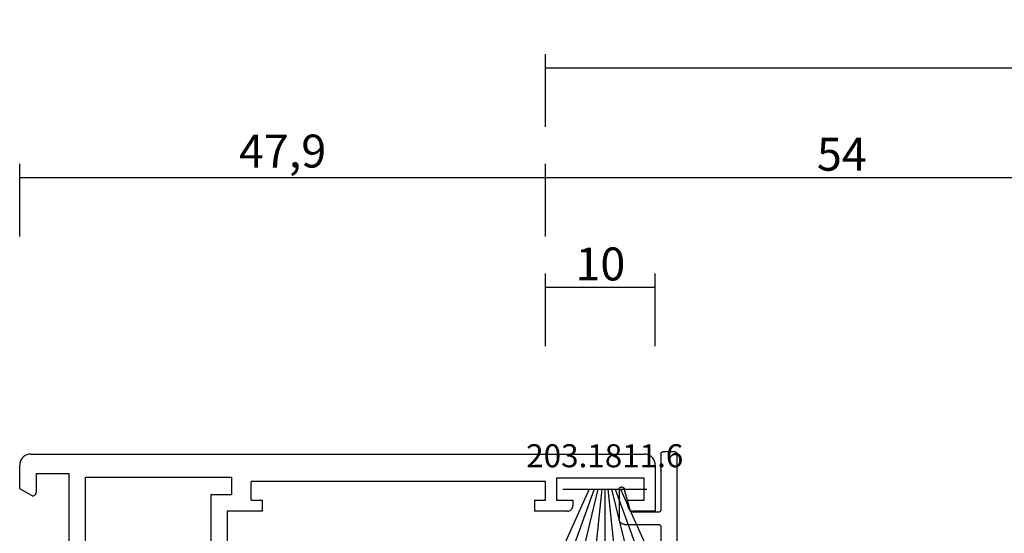
# Model space of a CAD drawing. Units: millimetres. Extents: x 0 to 5004, y -4138 to -50.
# Drawn here: x 0 to 90, y -3685 to -3638 of the extents above; entities that cross this region are included whole.
import ezdxf
from ezdxf.enums import TextEntityAlignment as Align

# ---------------------------------------------------------------- set-up
doc = ezdxf.new("R2010")
doc.units = ezdxf.units.MM
doc.header["$PDMODE"] = 3
doc.header["$PDSIZE"] = -0.5
for name, color, linetype in [('CrossSectionsDim', 3, 'Continuous'), ('CrossSectionsGums', 1, 'Continuous'), ('CrossSectionsProfils', 7, 'Continuous'), ('CrossSectionsTexts', 3, 'Continuous')]:
    doc.layers.add(name, color=color, linetype=linetype)
doc.styles.add('CrossSection', font='simplex.shx', dxfattribs={"height": 3})
doc.styles.get("Standard").update_dxf_attribs({"font": 'complex.shx', "height": 60})
doc.dimstyles.new('CrossSection', dxfattribs={"dimtxt": 3, "dimasz": 3, "dimexe": 1.25, "dimexo": 0.625, "dimtad": 1, "dimdec": 1, "dimtxsty": 'CrossSection', "dimblk": 'NONE', "dimcen": 2.5, "dimclrd": 256, "dimclre": 256, "dimadec": 0, "dimazin": 2, "dimtfac": 1, "dimtdec": 4, "dimtofl": 0, "dimtmove": 0, "dimatfit": 3, "dimfxl": 1, "dimtolj": 1, "dimtzin": 0, "dimarcsym": 0})

# ---------------------------------------------------------------- blocks, each defined once
blk = doc.blocks.new('13_11058_x', base_point=(2035.872, 2139.84))
at = {"layer": 'CrossSectionsProfils'}
for p, q in [((1844.472, 2197.74), (1848.672, 2197.74)), ((1848.672, 2197.74), (1848.672, 2195.74)), ((1843.472, 2140.84), (1843.472, 2196.74)), ((1845.672, 2196.74), (1845.672, 2188.74)), ((1847.672, 2196.74), (1845.672, 2196.74)), ((1847.672, 2195.24), (1847.672, 2196.74)), ((1848.172, 2195.24), (1847.672, 2195.24)), ((1847.672, 2190.24), (1848.172, 2190.24)), ((1847.672, 2188.74), (1847.672, 2190.24)), ((1848.672, 2189.74), (1848.672, 2186.74)), ((1845.672, 2188.74), (1847.672, 2188.74)), ((1845.972, 2187.74), (1845.972, 2160.94)), ((1847.672, 2187.74), (1845.972, 2187.74)), ((1847.672, 2186.74), (1847.672, 2187.74)), ((1847.672, 2186.74), (1848.672, 2186.74)), ((1847.672, 2161.94), (1848.672, 2161.94)), ((1847.672, 2160.94), (1847.672, 2161.94)), ((1848.672, 2161.94), (1848.672, 2158.74)), ((1847.672, 2160.94), (1845.972, 2160.94)), ((1845.572, 2145.84), (1845.572, 2159.14)), ((1845.572, 2159.14), (1847.172, 2159.14)), ((1847.172, 2159.14), (1847.172, 2157.24)), ((1848.672, 2158.74), (1852.372, 2158.74)), ((1847.172, 2157.24), (1871.172, 2157.24)), ((1868.672, 2145.84), (1845.572, 2145.84)), ((1845.272, 2144.34), (1845.272, 2141.34)), ((1856.822, 2144.34), (1845.272, 2144.34)), ((1845.272, 2141.34), (1846.969, 2141.34)), ((1847.229, 2140.89), (1846.622, 2139.84)), ((1846.622, 2139.84), (1844.472, 2139.84))]:
    blk.add_line(p, q, dxfattribs=at)
at = {"layer": 'CrossSectionsProfils', "flags": 128}
for points in [[(1844.472, 2197.74), (1844.299, 2197.725), (1844.13, 2197.68), (1843.972, 2197.606), (1843.83, 2197.506), (1843.706, 2197.383), (1843.606, 2197.24), (1843.533, 2197.082), (1843.488, 2196.914), (1843.472, 2196.74)], [(1848.172, 2195.24), (1848.259, 2195.248), (1848.343, 2195.271), (1848.422, 2195.307), (1848.494, 2195.357), (1848.555, 2195.419), (1848.605, 2195.49), (1848.642, 2195.569), (1848.665, 2195.654), (1848.672, 2195.74)], [(1848.672, 2189.74), (1848.665, 2189.827), (1848.642, 2189.911), (1848.605, 2189.99), (1848.555, 2190.062), (1848.494, 2190.123), (1848.422, 2190.173), (1848.343, 2190.21), (1848.259, 2190.233), (1848.172, 2190.24)], [(1847.229, 2140.89), (1847.251, 2140.938), (1847.264, 2140.988), (1847.269, 2141.04), (1847.264, 2141.092), (1847.251, 2141.143), (1847.229, 2141.19), (1847.199, 2141.233), (1847.162, 2141.27), (1847.119, 2141.3), (1847.071, 2141.322), (1847.021, 2141.336), (1846.969, 2141.34)], [(1843.472, 2140.84), (1843.488, 2140.667), (1843.533, 2140.498), (1843.606, 2140.34), (1843.706, 2140.198), (1843.83, 2140.074), (1843.972, 2139.974), (1844.13, 2139.901), (1844.299, 2139.856), (1844.472, 2139.84)]]:
    blk.add_lwpolyline(points, dxfattribs=at)
blk = doc.blocks.new('13_86107_x', base_point=(2075.43, 1666.839))
at = {"layer": 'CrossSectionsProfils'}
for p, q in [((2075.43, 1665.539), (2075.43, 1666.639)), ((2075.63, 1666.839), (2182.43, 1666.839)), ((2182.63, 1666.639), (2182.63, 1665.539)), ((2077.13, 1665.339), (2075.63, 1665.339)), ((2077.268, 1665.484), (2077.13, 1665.339)), ((2078.268, 1665.195), (2077.992, 1665.484)), ((2079.13, 1665.339), (2078.992, 1665.195)), ((2080.63, 1665.339), (2079.13, 1665.339)), ((2080.93, 1661.739), (2080.93, 1665.039)), ((2082.33, 1665.139), (2082.33, 1656.042)), ((2175.83, 1665.339), (2082.53, 1665.339)), ((2176.03, 1662.039), (2176.03, 1665.139)), ((2177.13, 1665.139), (2177.13, 1662.739)), ((2182.43, 1665.339), (2177.33, 1665.339)), ((2177.33, 1662.539), (2179.281, 1662.016)), ((2080.147, 1658.819), (2080.93, 1661.739)), ((2179.23, 1661.539), (2176.53, 1661.539)), ((2179.43, 1661.823), (2179.43, 1661.739)), ((2081.77, 1655.892), (2080.167, 1658.668))]:
    blk.add_line(p, q, dxfattribs=at)
at = {"layer": 'CrossSectionsProfils', "flags": 128}
for points in [[(2075.63, 1666.839), (2075.595, 1666.836), (2075.561, 1666.827), (2075.53, 1666.813), (2075.501, 1666.793), (2075.476, 1666.768), (2075.456, 1666.739), (2075.442, 1666.708), (2075.433, 1666.674), (2075.43, 1666.639)], [(2182.63, 1666.639), (2182.627, 1666.674), (2182.618, 1666.708), (2182.603, 1666.739), (2182.583, 1666.768), (2182.558, 1666.793), (2182.53, 1666.813), (2182.498, 1666.827), (2182.464, 1666.836), (2182.43, 1666.839)], [(2075.43, 1665.539), (2075.433, 1665.505), (2075.442, 1665.471), (2075.456, 1665.439), (2075.476, 1665.411), (2075.501, 1665.386), (2075.53, 1665.366), (2075.561, 1665.351), (2075.595, 1665.342), (2075.63, 1665.339)], [(2077.992, 1665.484), (2077.924, 1665.543), (2077.847, 1665.59), (2077.763, 1665.621), (2077.675, 1665.637), (2077.585, 1665.637), (2077.496, 1665.621), (2077.412, 1665.59), (2077.335, 1665.543), (2077.268, 1665.484)], [(2078.268, 1665.195), (2078.335, 1665.135), (2078.412, 1665.089), (2078.496, 1665.057), (2078.585, 1665.041), (2078.675, 1665.041), (2078.763, 1665.057), (2078.847, 1665.089), (2078.924, 1665.135), (2078.992, 1665.195)], [(2080.93, 1665.039), (2080.925, 1665.091), (2080.912, 1665.142), (2080.889, 1665.189), (2080.859, 1665.232), (2080.822, 1665.269), (2080.78, 1665.299), (2080.732, 1665.321), (2080.682, 1665.335), (2080.63, 1665.339)], [(2082.53, 1665.339), (2082.495, 1665.336), (2082.461, 1665.327), (2082.43, 1665.313), (2082.401, 1665.293), (2082.376, 1665.268), (2082.356, 1665.239), (2082.342, 1665.208), (2082.333, 1665.174), (2082.33, 1665.139)], [(2176.03, 1665.139), (2176.027, 1665.174), (2176.018, 1665.208), (2176.003, 1665.239), (2175.983, 1665.268), (2175.958, 1665.293), (2175.93, 1665.313), (2175.898, 1665.327), (2175.864, 1665.336), (2175.83, 1665.339)], [(2177.33, 1665.339), (2177.295, 1665.336), (2177.261, 1665.327), (2177.23, 1665.313), (2177.201, 1665.293), (2177.176, 1665.268), (2177.156, 1665.239), (2177.142, 1665.208), (2177.133, 1665.174), (2177.13, 1665.139)], [(2182.43, 1665.339), (2182.464, 1665.342), (2182.498, 1665.351), (2182.53, 1665.366), (2182.558, 1665.386), (2182.583, 1665.411), (2182.603, 1665.439), (2182.618, 1665.471), (2182.627, 1665.505), (2182.63, 1665.539)], [(2177.13, 1662.739), (2177.133, 1662.705), (2177.142, 1662.671), (2177.156, 1662.639), (2177.176, 1662.611), (2177.201, 1662.586), (2177.23, 1662.566), (2177.261, 1662.551), (2177.295, 1662.542), (2177.33, 1662.539)], [(2176.03, 1662.039), (2176.037, 1661.953), (2176.06, 1661.868), (2176.097, 1661.789), (2176.147, 1661.718), (2176.208, 1661.656), (2176.28, 1661.606), (2176.359, 1661.57), (2176.443, 1661.547), (2176.53, 1661.539)], [(2179.23, 1661.539), (2179.264, 1661.542), (2179.298, 1661.551), (2179.33, 1661.566), (2179.358, 1661.586), (2179.383, 1661.611), (2179.403, 1661.639), (2179.418, 1661.671), (2179.427, 1661.705), (2179.43, 1661.739)], [(2179.43, 1661.823), (2179.426, 1661.86), (2179.416, 1661.896), (2179.399, 1661.93), (2179.376, 1661.959), (2179.348, 1661.984), (2179.316, 1662.003), (2179.281, 1662.016)], [(2080.147, 1658.819), (2080.142, 1658.789), (2080.141, 1658.757), (2080.145, 1658.726), (2080.154, 1658.696), (2080.167, 1658.668)], [(2081.77, 1655.892), (2081.8, 1655.849), (2081.837, 1655.812), (2081.88, 1655.782), (2081.927, 1655.76), (2081.978, 1655.746), (2082.03, 1655.742), (2082.082, 1655.746), (2082.132, 1655.76), (2082.18, 1655.782), (2082.222, 1655.812), (2082.259, 1655.849), (2082.289, 1655.892), (2082.312, 1655.939), (2082.325, 1655.99), (2082.33, 1656.042)]]:
    blk.add_lwpolyline(points, dxfattribs=at)
blk = doc.blocks.new('203_1811_6_TEXT_18', base_point=(53.3, 189.2))
at = {"layer": 'CrossSectionsTexts'}
blk.add_text('203.1811.6', height=2.1, dxfattribs=at).set_placement((53.3, 191.2), align=Align.CENTER)
blk = doc.blocks.new('203_1811_6', base_point=(3009.509, 1508.769))
at = {"layer": 'CrossSectionsGums', "color": 252, "true_color": 0x848484}
for p, q in [((3008.081, 1508.769), (3004.807, 1516.017)), ((3008.547, 1508.769), (3005.929, 1516.017)), ((3008.888, 1508.769), (3007.115, 1516.017)), ((3009.229, 1508.769), (3008.47, 1516.017)), ((3009.509, 1508.769), (3009.509, 1516.017)), ((3009.509, 1508.769), (3009.509, 1516.017)), ((3009.789, 1508.769), (3010.549, 1516.017)), ((3010.13, 1508.769), (3011.903, 1516.017)), ((3010.472, 1508.769), (3013.089, 1516.017)), ((3010.937, 1508.769), (3014.211, 1516.017)), ((3013.331, 1508.769), (3005.687, 1508.769))]:
    blk.add_line(p, q, dxfattribs=at)
blk = doc.blocks.new('*D242')
at = {"layer": 'CrossSectionsDim', "lineweight": -2}
for p, q in [((47.9, 202.225), (47.9, 208.85)), ((57.9, 202.225), (57.9, 208.85)), ((47.9, 207.6), (57.9, 207.6))]:
    blk.add_line(p, q, dxfattribs=at)
at = {"layer": 'Defpoints', "color": 0}
for p in [(57.9, 207.6), (47.9, 201.6), (57.9, 201.6)]:
    blk.add_point(p, dxfattribs=at)
at = {"layer": 'CrossSectionsDim', "color": 0, "insert": (52.9, 209.725), "char_height": 3, "attachment_point": 5, "style": 'CrossSection'}
blk.add_mtext('\\A1;10', dxfattribs=at)
blk = doc.blocks.new('_NONE')
blk = doc.blocks.new('*D246')
at = {"layer": 'CrossSectionsDim', "lineweight": -2}
for p, q in [((0, 212.225), (0, 218.85)), ((47.9, 212.225), (47.9, 218.85)), ((0, 217.6), (47.9, 217.6))]:
    blk.add_line(p, q, dxfattribs=at)
at = {"layer": 'Defpoints', "color": 0}
for p in [(47.9, 217.6), (0, 211.6), (47.9, 211.6)]:
    blk.add_point(p, dxfattribs=at)
at = {"layer": 'CrossSectionsDim', "color": 0, "insert": (23.95, 220.011), "char_height": 3, "attachment_point": 5, "style": 'CrossSection'}
blk.add_mtext('\\A1;47,9', dxfattribs=at)
blk = doc.blocks.new('*D247')
at = {"layer": 'CrossSectionsDim', "lineweight": -2}
for p, q in [((47.9, 212.225), (47.9, 218.85)), ((101.9, 212.225), (101.9, 218.85)), ((47.9, 217.6), (101.9, 217.6))]:
    blk.add_line(p, q, dxfattribs=at)
at = {"layer": 'Defpoints', "color": 0}
for p in [(101.9, 217.6), (47.9, 211.6), (101.9, 211.6)]:
    blk.add_point(p, dxfattribs=at)
at = {"layer": 'CrossSectionsDim', "color": 0, "insert": (74.9, 219.725), "char_height": 3, "attachment_point": 5, "style": 'CrossSection'}
blk.add_mtext('\\A1;54', dxfattribs=at)
blk = doc.blocks.new('*D248')
at = {"layer": 'CrossSectionsDim', "lineweight": -2}
for p, q in [((47.9, 222.225), (47.9, 228.855)), ((1986.005, 222.225), (1986.005, 228.855)), ((47.9, 227.605), (1986.005, 227.605))]:
    blk.add_line(p, q, dxfattribs=at)
at = {"layer": 'Defpoints', "color": 0}
for p in [(1986.005, 227.605), (47.9, 221.6), (1986.005, 221.6)]:
    blk.add_point(p, dxfattribs=at)
at = {"layer": 'CrossSectionsDim', "color": 0, "insert": (1016.952, 230.016), "char_height": 3, "attachment_point": 5, "style": 'CrossSection'}
blk.add_mtext('\\A1;1938,1', dxfattribs=at)
blk = doc.blocks.new('*D168')
at = {"layer": 'CrossSectionsDim', "lineweight": -2}
for p, q in [((47.9, -3667.775), (47.9, -3661.15)), ((57.9, -3667.775), (57.9, -3661.15)), ((47.9, -3662.4), (57.9, -3662.4))]:
    blk.add_line(p, q, dxfattribs=at)
at = {"layer": 'Defpoints', "color": 0}
for p in [(57.9, -3662.4), (47.9, -3668.4), (57.9, -3668.4)]:
    blk.add_point(p, dxfattribs=at)
at = {"layer": 'CrossSectionsDim', "color": 0, "insert": (52.9, -3660.275), "char_height": 3, "attachment_point": 5, "style": 'CrossSection'}
blk.add_mtext('\\A1;10', dxfattribs=at)
blk = doc.blocks.new('*D172')
at = {"layer": 'CrossSectionsDim', "lineweight": -2}
for p, q in [((0, -3657.775), (0, -3651.15)), ((47.9, -3657.775), (47.9, -3651.15)), ((0, -3652.4), (47.9, -3652.4))]:
    blk.add_line(p, q, dxfattribs=at)
at = {"layer": 'Defpoints', "color": 0}
for p in [(47.9, -3652.4), (0, -3658.4), (47.9, -3658.4)]:
    blk.add_point(p, dxfattribs=at)
at = {"layer": 'CrossSectionsDim', "color": 0, "insert": (23.95, -3649.989), "char_height": 3, "attachment_point": 5, "style": 'CrossSection'}
blk.add_mtext('\\A1;47,9', dxfattribs=at)
blk = doc.blocks.new('*D173')
at = {"layer": 'CrossSectionsDim', "lineweight": -2}
for p, q in [((47.9, -3657.775), (47.9, -3651.15)), ((101.9, -3657.775), (101.9, -3651.15)), ((47.9, -3652.4), (101.9, -3652.4))]:
    blk.add_line(p, q, dxfattribs=at)
at = {"layer": 'Defpoints', "color": 0}
for p in [(101.9, -3652.4), (47.9, -3658.4), (101.9, -3658.4)]:
    blk.add_point(p, dxfattribs=at)
at = {"layer": 'CrossSectionsDim', "color": 0, "insert": (74.9, -3650.275), "char_height": 3, "attachment_point": 5, "style": 'CrossSection'}
blk.add_mtext('\\A1;54', dxfattribs=at)
blk = doc.blocks.new('*D174')
at = {"layer": 'CrossSectionsDim', "lineweight": -2}
for p, q in [((47.9, -3647.775), (47.9, -3641.145)), ((1986.005, -3647.775), (1986.005, -3641.145)), ((47.9, -3642.395), (1986.005, -3642.395))]:
    blk.add_line(p, q, dxfattribs=at)
at = {"layer": 'Defpoints', "color": 0}
for p in [(1986.005, -3642.395), (47.9, -3648.4), (1986.005, -3648.4)]:
    blk.add_point(p, dxfattribs=at)
at = {"layer": 'CrossSectionsDim', "color": 0, "insert": (1016.952, -3639.984), "char_height": 3, "attachment_point": 5, "style": 'CrossSection'}
blk.add_mtext('\\A1;1938,1', dxfattribs=at)
blk = doc.blocks.new('CS_1HORL1')
at = {"layer": 'CrossSectionsGums', "rotation": 180}
blk.add_blockref('203_1811_6', (53.3, 189.2), dxfattribs=at)
at = {"layer": 'CrossSectionsProfils', "rotation": 270}
blk.add_blockref('13_11058_x', (0, 0), dxfattribs=at)
at = {"layer": 'CrossSectionsProfils', "yscale": -1, "rotation": 90.00000000000001}
blk.add_blockref('13_86107_x', (59.9, 85.4), dxfattribs=at)
at = {"layer": 'CrossSectionsTexts'}
blk.add_blockref('203_1811_6_TEXT_18', (53.3, 189.2), dxfattribs=at)
at = {"layer": 'CrossSectionsDim'}
for base, p1, p2, picture, middle in [((1986.005, 227.605), (47.9, 221.6), (1986.005, 221.6), '*D248', (1016.952, 227.605)), ((47.9, 217.6), (0, 211.6), (47.9, 211.6), '*D246', (23.95, 217.6)), ((101.9, 217.6), (47.9, 211.6), (101.9, 211.6), '*D247', (74.9, 217.6)), ((57.9, 207.6), (47.9, 201.6), (57.9, 201.6), '*D242', (52.9, 207.6))]:
    dim = blk.add_linear_dim(base=base, p1=p1, p2=p2, dimstyle='CrossSection', override={"dimpost": '<>'}, dxfattribs=at)
    dim.commit()
    dim.dimension.update_dxf_attribs({"geometry": picture, "text_midpoint": middle, "dimtype": 160})

msp = doc.modelspace()

# ---------------------------------------------------------------- block references
msp.add_blockref('CS_1HORL1', (0, -3870))
at = {"layer": 'CrossSectionsGums', "rotation": 180}
msp.add_blockref('203_1811_6', (53.3, -3680.8), dxfattribs=at)
at = {"layer": 'CrossSectionsProfils', "rotation": 270}
msp.add_blockref('13_11058_x', (0, -3870), dxfattribs=at)
at = {"layer": 'CrossSectionsProfils', "yscale": -1, "rotation": 90.00000000000001}
msp.add_blockref('13_86107_x', (59.9, -3784.6), dxfattribs=at)
at = {"layer": 'CrossSectionsTexts'}
msp.add_blockref('203_1811_6_TEXT_18', (53.3, -3680.8), dxfattribs=at)

# ---------------------------------------------------------------- dimensions: what is measured, and where the dimension line sits
at = {"layer": 'CrossSectionsDim'}
for base, p1, p2, picture, middle in [((1986.005, -3642.395), (47.9, -3648.4), (1986.005, -3648.4), '*D174', (1016.952, -3642.395)), ((47.9, -3652.4), (0, -3658.4), (47.9, -3658.4), '*D172', (23.95, -3652.4)), ((101.9, -3652.4), (47.9, -3658.4), (101.9, -3658.4), '*D173', (74.9, -3652.4)), ((57.9, -3662.4), (47.9, -3668.4), (57.9, -3668.4), '*D168', (52.9, -3662.4))]:
    dim = msp.add_linear_dim(base=base, p1=p1, p2=p2, dimstyle='CrossSection', override={"dimpost": '<>'}, dxfattribs=at)
    dim.commit()
    dim.dimension.update_dxf_attribs({"geometry": picture, "text_midpoint": middle, "dimtype": 160})

doc.saveas('drawing.dxf')
